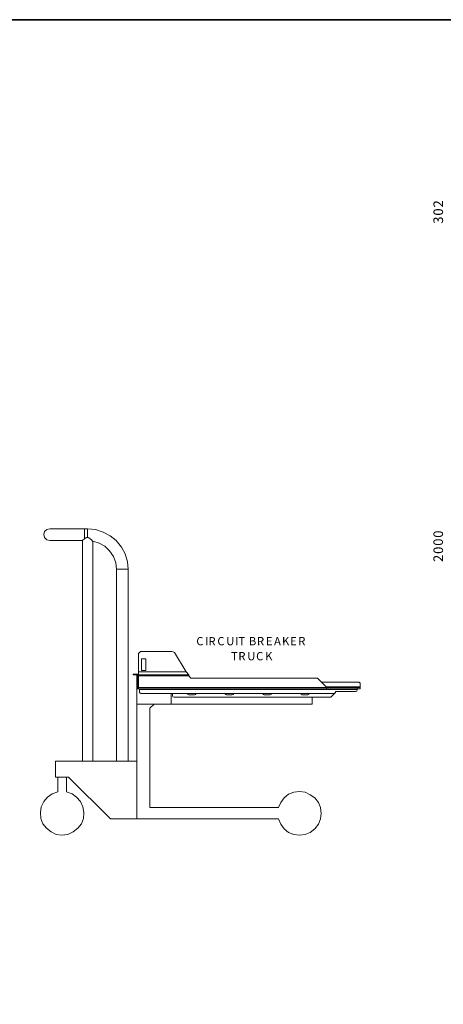
# Model space of a CAD drawing. Units: inches. Extents: x 2 to 295, y 2 to 208.
# Drawn here: x 104 to 148, y 105 to 208 of the extents above; entities that cross this region are included whole.
import ezdxf

# ---------------------------------------------------------------- set-up
doc = ezdxf.new("R2010")
doc.units = ezdxf.units.IN
doc.header["$MEASUREMENT"] = 0
doc.layers.add('OLCU', color=7, linetype='Continuous')

msp = doc.modelspace()

# ---------------------------------------------------------------- linework, layer by layer
at = {"color": 7, "lineweight": 35, "true_color": 0xffffff}
msp.add_lwpolyline([(295.02, 1.99), (1.98, 1.99), (1.98, 208.01), (295.02, 208.01), (295.02, 1.99)], dxfattribs=at)
at = {"layer": 'OLCU', "color": 7, "lineweight": 18, "true_color": 0xffffff}
for points in [[(106.86, 154.74), (106.56, 154.66), (106.31, 154.45), (106.22, 154.15)], [(110.5, 154.74), (106.86, 154.74)], [(110.8, 154.74), (110.5, 154.74)], [(115.07, 150.51), (114.99, 151.31), (114.73, 152.12), (114.35, 152.84), (113.8, 153.51), (113.17, 154.02), (112.45, 154.4), (111.64, 154.66), (110.8, 154.74)], [(106.22, 154.15), (106.31, 153.85), (106.56, 153.6), (106.86, 153.51)], [(106.86, 153.51), (110.29, 153.51)], [(110.29, 153.51), (110.29, 153.56), (110.33, 153.56), (110.33, 153.6), (110.37, 153.6), (110.37, 153.64), (110.42, 153.64), (110.46, 153.68), (110.5, 153.73)], [(110.29, 153.51), (110.29, 130.44)], [(110.5, 153.73), (110.54, 153.73), (110.54, 153.77), (110.58, 153.77), (110.63, 153.81), (110.71, 153.81), (110.71, 153.85), (110.8, 153.85)], [(110.8, 153.85), (110.88, 153.85), (110.88, 153.81), (110.97, 153.81), (110.97, 153.77), (111.05, 153.77), (111.05, 153.73), (111.09, 153.73), (111.09, 153.68), (111.14, 153.68), (111.14, 153.64), (111.18, 153.64), (111.22, 153.6), (111.26, 153.56), (111.3, 153.51), (111.3, 153.47), (111.35, 153.47)], [(111.35, 130.44), (111.35, 153.47)], [(113.84, 150.51), (113.76, 151.19), (113.51, 151.86), (113.12, 152.46), (112.62, 152.92), (112.02, 153.26), (111.35, 153.47)], [(113.84, 150.51), (113.84, 130.44)], [(115.07, 130.44), (115.07, 150.51)], [(116.34, 141.92), (116.13, 141.7)], [(116.13, 139.8), (116.13, 141.7)], [(119.64, 141.92), (116.34, 141.92)], [(116.47, 141.15), (116.47, 139.93)], [(116.89, 141.15), (116.47, 141.15)], [(116.89, 139.93), (116.89, 141.15)], [(119.9, 141.79), (119.77, 141.87), (119.64, 141.92)], [(121.13, 139.8), (119.9, 141.79)], [(115.96, 139.54), (115.58, 139.54)], [(115.58, 139.54), (115.58, 139.46)], [(115.96, 139.46), (115.58, 139.46)], [(116.05, 139.46), (116, 139.54), (115.96, 139.54)], [(115.96, 139.46), (115.96, 139.54)], [(115.96, 138.02), (115.96, 139.46)], [(115.96, 139.46), (115.96, 139.46)], [(116.05, 139.46), (115.96, 139.46)], [(116.05, 139.25), (116.05, 139.54)], [(116.05, 139.54), (116.13, 139.54)], [(116.05, 138.15), (116.05, 139.25)], [(116.13, 139.25), (116.05, 139.25)], [(116.13, 139.8), (116.13, 139.93)], [(121.13, 139.8), (116.13, 139.8)], [(121.13, 139.8), (116.13, 139.8)], [(116.13, 139.46), (116.13, 139.8)], [(121.42, 139.46), (116.13, 139.46)], [(116.13, 139.46), (116.13, 139.38)], [(116.13, 138.15), (116.13, 139.38)], [(121.42, 139.38), (116.13, 139.38)], [(116.47, 139.93), (116.89, 139.93)], [(121.13, 139.8), (121.13, 139.8)], [(121.42, 139.46), (121.13, 139.8)], [(121.42, 139.38), (121.42, 139.42), (121.42, 139.46)], [(121.63, 139.12), (121.42, 139.38)], [(134.88, 139.12), (121.63, 139.12)], [(135.82, 138.19), (134.88, 139.12)], [(116.05, 138.02), (116.05, 138.15)], [(116.05, 138.15), (116.09, 138.06), (116.13, 138.06)], [(116.13, 138.15), (116.05, 138.15)], [(116.13, 138.02), (116.13, 138.15)], [(135.82, 138.15), (116.13, 138.15)], [(139.2, 138.7), (135.31, 138.7)], [(135.82, 138.19), (135.82, 138.15)], [(135.82, 138.15), (139.03, 138.15)], [(135.82, 138.15), (135.82, 138.02)], [(139.03, 138.15), (139.24, 138.15)], [(139.03, 138.02), (139.03, 138.15)], [(139.2, 138.7), (139.24, 138.7)], [(139.33, 138.61), (139.2, 138.7)], [(139.29, 138.66), (139.24, 138.7)], [(139.33, 138.15), (139.24, 138.15)], [(139.33, 138.61), (139.33, 138.23)], [(139.33, 138.23), (139.33, 138.15)], [(139.33, 138.15), (139.33, 138.02)], [(115.96, 138.02), (116.05, 138.02)], [(115.96, 138.02), (116.13, 138.02)], [(115.96, 136.41), (115.96, 138.02)], [(116.13, 138.02), (116.17, 138.02)], [(135.82, 138.02), (116.17, 138.02)], [(116.26, 138.02), (116.26, 137.94)], [(116.26, 137.94), (116.26, 137.64)], [(139.03, 137.94), (116.26, 137.94)], [(116.26, 137.64), (116.3, 137.56), (116.38, 137.51)], [(136.58, 137.51), (116.38, 137.51)], [(119.56, 136.41), (119.56, 137.51)], [(119.69, 137.51), (119.69, 137.3)], [(119.69, 137.3), (119.73, 137.17), (119.86, 137.13)], [(136.28, 137.13), (119.86, 137.13)], [(121.25, 137.51), (121.3, 137.43), (121.42, 137.39)], [(122.01, 137.39), (121.42, 137.39)], [(122.01, 137.39), (122.1, 137.43), (122.18, 137.51)], [(125.19, 137.51), (125.27, 137.43), (125.36, 137.39)], [(125.95, 137.39), (125.36, 137.39)], [(125.95, 137.39), (126.04, 137.43), (126.12, 137.51)], [(129.13, 137.51), (129.21, 137.43), (129.3, 137.39)], [(129.89, 137.39), (129.3, 137.39)], [(129.89, 137.39), (130.02, 137.43), (130.06, 137.51)], [(133.11, 137.51), (133.15, 137.43), (133.23, 137.39)], [(133.87, 137.39), (133.23, 137.39)], [(133.87, 137.39), (133.95, 137.43), (134, 137.51)], [(134.33, 137.13), (134.33, 136.41)], [(135.82, 138.02), (139.03, 138.02)], [(136.28, 137.13), (136.66, 137.51)], [(136.58, 137.51), (136.7, 137.56), (136.75, 137.64)], [(136.7, 137.56), (136.75, 137.6)], [(136.75, 137.72), (138.86, 137.72)], [(136.75, 137.64), (136.75, 137.72)], [(136.75, 137.6), (136.75, 137.64)], [(138.86, 137.72), (138.99, 137.77), (139.03, 137.89)], [(139.03, 138.02), (139.03, 137.94)], [(139.33, 138.02), (139.03, 138.02)], [(139.03, 137.94), (139.03, 137.89)], [(115.96, 130.44), (115.96, 136.41)], [(119.56, 136.41), (115.96, 136.41)], [(117.78, 136.41), (117.32, 135.99)], [(117.32, 135.99), (117.32, 125.58)], [(134.33, 136.41), (119.56, 136.41)], [(107.45, 130.44), (115.96, 130.44)], [(107.45, 128.75), (107.45, 130.44)], [(115.96, 130.44), (115.96, 124.39)], [(108.81, 128.75), (107.45, 128.75)], [(107.71, 127.23), (107.71, 128.75)], [(108.6, 128.75), (108.6, 127.23)], [(113.21, 124.39), (108.81, 128.75)], [(107.71, 127.23), (107.11, 127.01), (106.61, 126.68), (106.22, 126.21), (105.97, 125.66), (105.89, 125.07), (105.93, 124.43), (106.14, 123.88), (106.52, 123.42), (106.99, 123.04), (107.54, 122.78), (108.13, 122.7), (108.76, 122.78), (109.31, 123.04), (109.78, 123.42), (110.16, 123.88), (110.37, 124.43), (110.42, 125.07), (110.33, 125.66), (110.08, 126.21), (109.65, 126.68), (109.19, 127.01), (108.6, 127.23)], [(130.78, 124.39), (131.03, 123.84), (131.37, 123.37), (131.84, 122.99), (132.39, 122.78), (132.98, 122.7), (133.57, 122.78), (134.12, 122.99), (134.59, 123.37), (134.97, 123.84), (135.18, 124.39), (135.27, 124.98), (135.18, 125.58), (134.97, 126.13), (134.59, 126.59), (134.12, 126.93), (133.57, 127.18), (132.98, 127.27), (132.39, 127.18), (131.84, 126.97), (131.37, 126.59), (131.03, 126.13), (130.78, 125.58)], [(117.32, 125.58), (130.78, 125.58)], [(115.96, 124.39), (113.21, 124.39)], [(115.96, 124.39), (130.78, 124.39)]]:
    msp.add_lwpolyline(points, dxfattribs=at)
at = {"layer": 'OLCU', "color": 8, "lineweight": 18, "true_color": 0x808080}
for points in [[(110.5, 154.74), (110.5, 153.73)], [(110.8, 154.74), (110.8, 153.85)], [(114.44, 150.51), (113.84, 150.51)], [(115.07, 150.51), (114.44, 150.51)], [(139.33, 138.23), (135.77, 138.23)]]:
    msp.add_lwpolyline(points, dxfattribs=at)

# ---------------------------------------------------------------- texts
at = {"layer": 'OLCU', "color": 1, "true_color": 0xff0000, "char_height": 1.0074, "attachment_point": 7, "rotation": 90.0966}
for s, insert in [('\\fHelvetica|b0|i0|c0|p34;\\W0.999457;2', (148.01, 188.36)), ('\\fHelvetica|b0|i0|c0|p34;\\W0.999457;0', (148.01, 187.51)), ('\\fHelvetica|b0|i0|c0|p34;\\W0.999457;3', (148.01, 186.66)), ('\\fHelvetica|b0|i0|c0|p34;\\W0.999457;0', (148.01, 153.81)), ('\\fHelvetica|b0|i0|c0|p34;\\W0.999457;0', (148.01, 152.97)), ('\\fHelvetica|b0|i0|c0|p34;\\W0.999457;0', (148.01, 152.12)), ('\\fHelvetica|b0|i0|c0|p34;\\W0.999457;2', (148.01, 151.27))]:
    msp.add_mtext(s, dxfattribs=dict(at, insert=insert))
at = {"layer": 'OLCU', "color": 7, "true_color": 0xffffff, "char_height": 0.8635, "attachment_point": 7, "rotation": 0.0975}
for s, insert in [('\\fHelvetica|b0|i0|c0|p34;\\W0.999467;C', (122.19, 142.56)), ('\\fHelvetica|b0|i0|c0|p34;\\W0.999467;I', (123.12, 142.56)), ('\\fHelvetica|b0|i0|c0|p34;\\W0.999467;R', (123.46, 142.55)), ('\\fHelvetica|b0|i0|c0|p34;\\W0.999467;C', (124.39, 142.56)), ('\\fHelvetica|b0|i0|c0|p34;\\W0.999467;U', (125.32, 142.56)), ('\\fHelvetica|b0|i0|c0|p34;\\W0.999467;I', (126.25, 142.56)), ('\\fHelvetica|b0|i0|c0|p34;\\W0.999467;T', (126.59, 142.56)), ('\\fHelvetica|b0|i0|c0|p34;\\W0.999467;B', (127.69, 142.56)), ('\\fHelvetica|b0|i0|c0|p34;\\W0.999467;R', (128.54, 142.56)), ('\\fHelvetica|b0|i0|c0|p34;\\W0.999467;E', (129.47, 142.56)), ('\\fHelvetica|b0|i0|c0|p34;\\W0.999467;A', (130.32, 142.56)), ('\\fHelvetica|b0|i0|c0|p34;\\W0.999467;K', (131.16, 142.56)), ('\\fHelvetica|b0|i0|c0|p34;\\W0.999467;E', (132.01, 142.56)), ('\\fHelvetica|b0|i0|c0|p34;\\W0.999467;R', (132.86, 142.56)), ('\\fHelvetica|b0|i0|c0|p34;\\W0.999467; ', (127.35, 142.55)), ('\\fHelvetica|b0|i0|c0|p34;\\W0.999467;T', (125.83, 140.99)), ('\\fHelvetica|b0|i0|c0|p34;\\W0.999467;R', (126.59, 140.99)), ('\\fHelvetica|b0|i0|c0|p34;\\W0.999467;U', (127.52, 140.99)), ('\\fHelvetica|b0|i0|c0|p34;\\W0.999467;C', (128.45, 140.99)), ('\\fHelvetica|b0|i0|c0|p34;\\W0.999467;K', (129.39, 140.99))]:
    msp.add_mtext(s, dxfattribs=dict(at, insert=insert))

doc.saveas('drawing.dxf')
